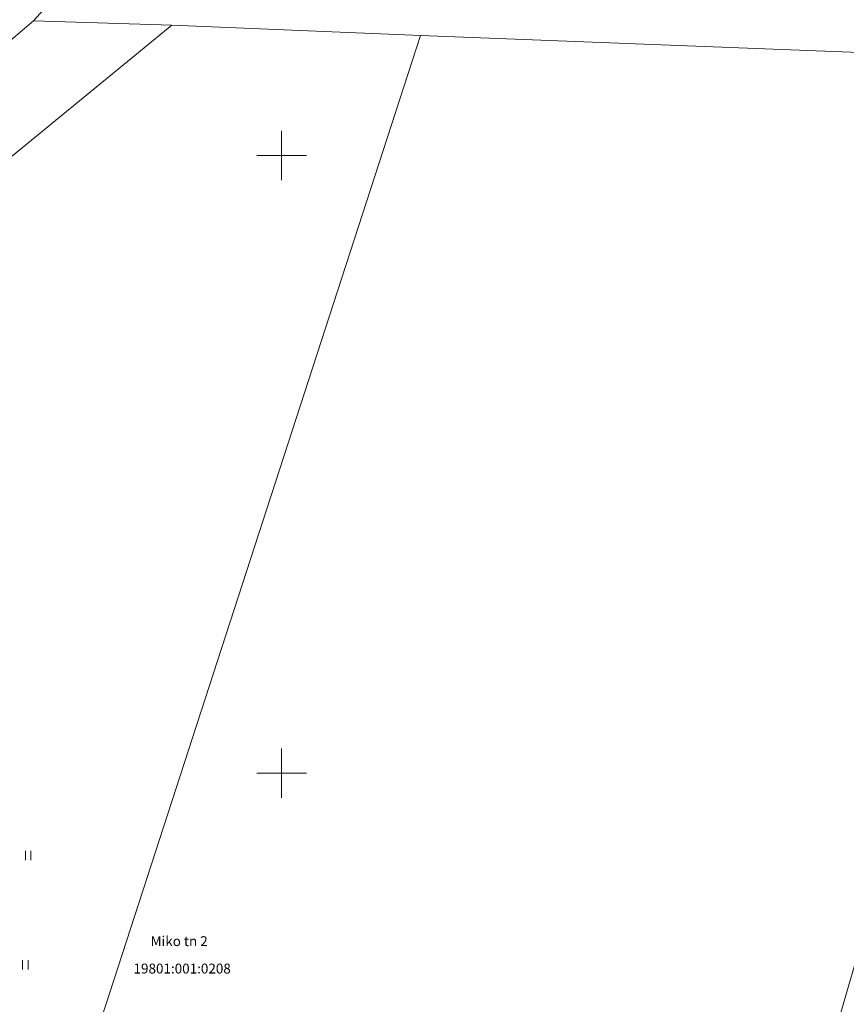
# Model space of a CAD drawing. Units: metres. Extents: x 510622 to 661889, y 6471496 to 6596671.
# Drawn here: x 524079 to 524146, y 6587381 to 6587461 of the extents above; entities that cross this region are included whole.
import ezdxf

# ---------------------------------------------------------------- set-up
doc = ezdxf.new("R2010")
doc.units = ezdxf.units.M
doc.header["$MEASUREMENT"] = 0
doc.layers.get('0').update_dxf_attribs({"color": 51})
for name, color, linetype, lineweight in [('30-23-GEO_hall - HALJASTUS', 94, 'Continuous', 13), ('30-23-GEO_hall - PIIR', 32, 'Continuous', 13), ('30-23-GEO_hall - VORK', 7, 'Continuous', 13)]:
    doc.layers.add(name, color=color, linetype=linetype, lineweight=lineweight)
doc.styles.add('romanc', font='romanc.shx')

# ---------------------------------------------------------------- blocks, each defined once
blk = doc.blocks.new('VKORIS_37')
at = {"layer": '30-23-GEO_hall - VORK', "color": 0, "linetype": 'Continuous', "lineweight": 0}
for p, q in [((0, 2), (0, -2)), ((-2, 0), (2, 0))]:
    blk.add_line(p, q, dxfattribs=at)
blk = doc.blocks.new('VKORIS_38')
at = {"layer": '30-23-GEO_hall - VORK', "color": 0, "linetype": 'Continuous', "lineweight": 0}
for p, q in [((0, 2), (0, -2)), ((-2, 0), (2, 0))]:
    blk.add_line(p, q, dxfattribs=at)
blk = doc.blocks.new('HEIN_71')
at = {"layer": '30-23-GEO_hall - HALJASTUS', "color": 0, "linetype": 'Continuous', "lineweight": 0}
for p, q in [((-0.228, 0.381), (-0.228, -0.381)), ((0.228, 0.381), (0.228, -0.381))]:
    blk.add_line(p, q, dxfattribs=at)
blk = doc.blocks.new('HEIN_200')
at = {"layer": '30-23-GEO_hall - HALJASTUS', "color": 0, "linetype": 'Continuous', "lineweight": 0}
for p, q in [((-0.228, 0.381), (-0.228, -0.381)), ((0.228, 0.381), (0.228, -0.381))]:
    blk.add_line(p, q, dxfattribs=at)
blk = doc.blocks.new('30-23-GEO_hall_2')
at = {"layer": '30-23-GEO_hall - PIIR', "color": 73, "linetype": 'Continuous', "lineweight": 0, "ltscale": 0.5, "flags": 128}
blk.add_lwpolyline([(524627.33, 6587971.41), (524534.88, 6587917.98), (524508.84, 6587902.93), (524426.86, 6587852.43), (524353.08, 6587807.34), (524289.4, 6587768.31), (524286.24, 6587766.31), (524261.64, 6587746.99), (524252.02, 6587733.59), (524244.93, 6587723.92), (524231.01, 6587704.89), (524139.78, 6587547.74), (524115.33, 6587504.4), (524095.6, 6587478.19), (524079.91, 6587460.91), (524049.37, 6587434.87), (524020.86, 6587418.35), (523993.92, 6587409.27), (523966.05, 6587403.86), (523931.94, 6587398.74), (523920.79, 6587384.19)], dxfattribs=at)
at = {"layer": '30-23-GEO_hall - PIIR', "color": 240, "linetype": 'Continuous', "lineweight": 0, "flags": 128}
for points in [[(524030.6, 6587416.79), (523993.92, 6587409.27), (524020.86, 6587418.35), (524049.37, 6587434.87), (524079.91, 6587460.91), (524091.11, 6587460.55), (524040.08, 6587418.75), (524034.45, 6587417.57), (524030.6, 6587416.79)], [(524050.52, 6587311.5), (524034.45, 6587417.57), (524040.08, 6587418.75), (524091.11, 6587460.55), (524111.24, 6587459.71), (524084.43, 6587377.1), (524058.84, 6587298.36), (524050.52, 6587311.5)], [(524167.67, 6587457.54), (524143.41, 6587374.24), (524084.43, 6587377.1), (524111.24, 6587459.71), (524167.67, 6587457.54)]]:
    blk.add_lwpolyline(points, dxfattribs=at)
at = {"layer": '30-23-GEO_hall - HALJASTUS', "color": 252, "linetype": 'Continuous', "lineweight": 0}
for name, p in [('HEIN_200', (524079.48, 6587393.338)), ('HEIN_71', (524079.241, 6587384.489))]:
    blk.add_blockref(name, p, dxfattribs=at)
at = {"layer": '30-23-GEO_hall - VORK', "color": 252, "linetype": 'Continuous', "lineweight": 0}
for name, p in [('VKORIS_38', (524100, 6587450)), ('VKORIS_37', (524100, 6587400))]:
    blk.add_blockref(name, p, dxfattribs=at)
at = {"layer": '30-23-GEO_hall - PIIR', "color": 240, "linetype": 'Continuous', "lineweight": 0, "style": 'romanc'}
for s, p in [('Miko tn 2', (524089.395, 6587385.999)), ('19801:001:0208', (524088.01, 6587383.78))]:
    blk.add_text(s, height=0.8, dxfattribs=at).set_placement(p)

msp = doc.modelspace()

# ---------------------------------------------------------------- block references
at = {"color": 7, "linetype": 'Continuous', "lineweight": 0}
msp.add_blockref('30-23-GEO_hall_2', (0, 0), dxfattribs=at)

doc.saveas('drawing.dxf')
